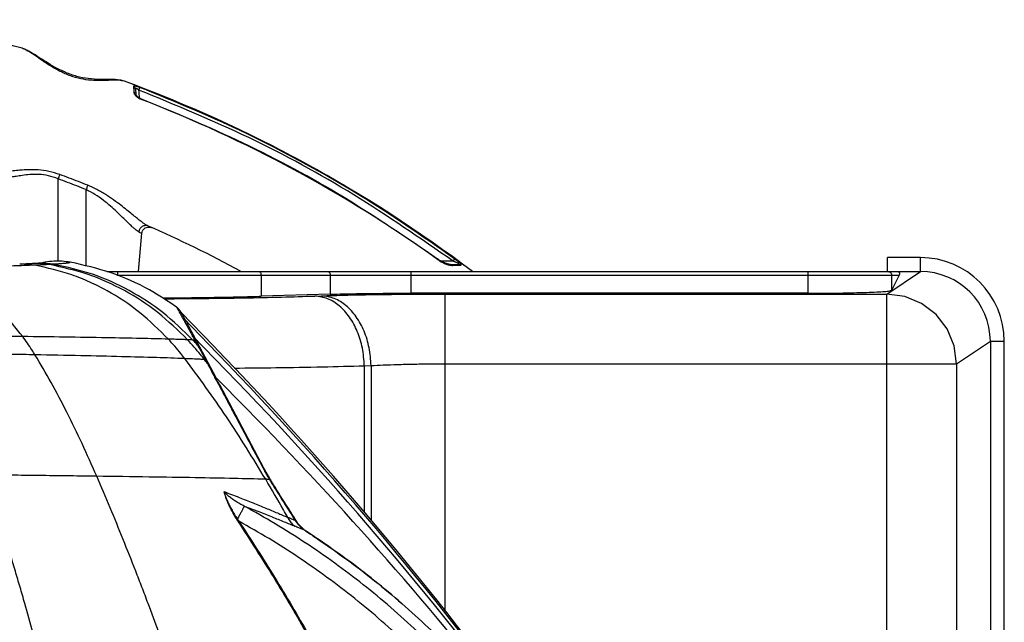
# Model space of a CAD drawing. Extents: x 0 to 1189, y 0 to 841.
# Drawn here: x 374 to 444, y 283 to 326 of the extents above; entities that cross this region are included whole.
import ezdxf

# ---------------------------------------------------------------- set-up
doc = ezdxf.new("R2010")
doc.units = 0
doc.header["$LTSCALE"] = 65.395
doc.header["$MEASUREMENT"] = 0
doc.layers.get('0').update_dxf_attribs({"linetype": 'CONTINUOUS'})

msp = doc.modelspace()

# ---------------------------------------------------------------- linework, layer by layer
at = {"color": 9, "linetype": 'Continuous'}
for p, q in [((373.73448, 323.74578), (373.72812, 323.74759)), ((382.09104, 320.75494), (382.15906, 320.93326)), ((382.14837, 320.95343), (382.15649, 320.97472)), ((382.15849, 320.94957), (382.15811, 320.94858)), ((382.22294, 320.13834), (382.21028, 320.10547)), ((376.30122, 308.50156), (376.30122, 314.39466)), ((378.30122, 308.18919), (378.30122, 313.62194)), ((403.4792, 308.65139), (403.4587, 308.62282)), ((404.59207, 308.49593), (404.70434, 308.64879)), ((404.72837, 308.65013), (404.72774, 308.64928)), ((404.75324, 308.63183), (404.76668, 308.65009)), ((438.05122, 307.75465), (438.05122, 308.75465)), ((380.50571, 307.50465), (436.52522, 307.50465)), ((380.55122, 307.75465), (380.55122, 307.50465)), ((390.83582, 307.50465), (390.83582, 305.98219)), ((395.78292, 307.50465), (395.78292, 306.12715)), ((401.56801, 307.75465), (401.56801, 306.20068)), ((429.97725, 307.75465), (429.97725, 306.20068)), ((435.6336, 306.1422), (438.0535, 307.75465)), ((435.97634, 307.50465), (435.97634, 306.40655)), ((394.69335, 305.99756), (395.17432, 306.01435)), ((404.01316, 283.46303), (404.01316, 306.1422)), ((404.01316, 306.1422), (435.6336, 306.1422)), ((435.6336, 271.15125), (435.6336, 306.1422)), ((440.62674, 301.14525), (443.05122, 302.76074)), ((443.05122, 302.75465), (444.05122, 302.75465)), ((404.01316, 301.14525), (440.62674, 301.14525)), ((440.62674, 301.14525), (440.62674, 271.51952)), ((398.22889, 301.0006), (398.70986, 301.0174)), ((398.22889, 301.0006), (398.22889, 290.49936)), ((398.70986, 301.0174), (398.70986, 289.9373)), ((393.99644, 289.19512), (394.01785, 289.18718)), ((394.87665, 288.60073), (394.8783, 288.606))]:
    msp.add_line(p, q, dxfattribs=at)
at = {"color": 7, "linetype": 'Continuous'}
for p, q in [((381.04774, 321.38953), (381.046, 321.39017)), ((381.7137, 321.14145), (381.69772, 321.14825)), ((381.83709, 320.84625), (381.86976, 320.43107)), ((382.06368, 307.75465), (382.30321, 310.49249)), ((404.39585, 308.25465), (405.03881, 308.25465)), ((405.35345, 308.21521), (405.35387, 308.21494)), ((435.67622, 307.75465), (435.67622, 308.75465)), ((438.05122, 308.75465), (435.67622, 308.75465)), ((379.80122, 307.75465), (438.0535, 307.75465)), ((436.52522, 307.50465), (435.97634, 306.40655)), ((436.40015, 307.75465), (436.41109, 307.7543)), ((395.78292, 306.12715), (390.83582, 305.98219)), ((429.97725, 306.20068), (401.56801, 306.20068)), ((385.10758, 304.83796), (385.12531, 304.8046)), ((387.41925, 302.43483), (385.1103, 304.82012)), ((385.16958, 304.72135), (385.41665, 304.25668)), ((385.27547, 304.40249), (385.27271, 304.39982)), ((387.71001, 301.88793), (385.27547, 304.40249)), ((385.49932, 304.1012), (386.08329, 303.00291)), ((385.93268, 303.15814), (385.90714, 303.13336)), ((388.36993, 300.6462), (385.93268, 303.15814)), ((386.23061, 302.72584), (387.59778, 300.15456)), ((443.05122, 302.75465), (443.05122, 222.75465)), ((444.05122, 222.75465), (444.05122, 302.75465)), ((387.55362, 300.19935), (387.50256, 300.149)), ((389.83554, 297.88519), (387.55362, 300.19935)), ((391.49854, 292.81831), (387.89859, 299.58883))]:
    msp.add_line(p, q, dxfattribs=at)
at = {"color": 9, "linetype": 'Continuous'}
msp.add_lwpolyline([(440.62674, 301.14525), (440.45464, 302.43709), (439.95475, 303.6411), (439.16107, 304.67541), (438.12754, 305.4697), (436.92445, 305.96997), (435.6336, 306.1422)], dxfattribs=at)
at = {"color": 7, "linetype": 'Continuous'}
for centre, radius, start, end in [((348.05122, 231.50465), 95.75, 74.4448336, 79.990662), ((348.05122, 231.50465), 95.75, 52.7841032, 69.841935), ((348.05122, 231.50465), 86.75, 61.5589138, 66.4200817), ((438.05122, 302.75465), 6, 0, 90), ((438.05122, 302.75465), 5, 0, 90), ((207.10925, 127.89485), 250.95, 35.6354661, 44.0684273), ((207.41601, 127.33143), 250.95, 35.8283751, 44.0736784), ((208.26433, 125.89531), 250.95, 36.3312325, 44.1354843), ((211.14674, 121.68583), 250.95, 37.8731532, 44.5980941)]:
    msp.add_arc(centre, radius, start, end, dxfattribs=at)
at = {"color": 9, "linetype": 'Continuous'}
for radius, start, end in [(95.72621, 53.6960629, 69.127075), (95.71213, 53.7071783, 69.123278), (94.95814, 54.3036976, 68.9164107)]:
    msp.add_arc((348.05122, 231.50465), radius, start, end, dxfattribs=at)
at = {"color": 7, "linetype": 'Continuous'}
for points in [[(381.04656, 321.3898), (380.71411, 321.47057), (380.0713, 321.50955), (379.29259, 321.51555), (378.46618, 321.5721), (377.64061, 321.73519), (376.84434, 322.01657), (376.10413, 322.38136), (375.4383, 322.77366), (374.85251, 323.14474), (374.35264, 323.4542), (373.94623, 323.66784), (373.73409, 323.74592)], [(373.93828, 323.67139), (373.93075, 323.67464), (373.73504, 323.74563)], [(374.18943, 323.54719), (373.93828, 323.67139)], [(381.92867, 321.04314), (381.80878, 321.09667), (381.71369, 321.14145)], [(382.08637, 320.97766), (381.92867, 321.04314)], [(382.15849, 320.94957), (382.08637, 320.97766)], [(382.17293, 320.94406), (382.15849, 320.94957)], [(404.71288, 308.6615), (397.63468, 313.3899), (389.97007, 317.56576), (382.17293, 320.94406)], [(381.97933, 320.29206), (381.90608, 320.37179), (381.87317, 320.42636)], [(382.17895, 320.15716), (382.07449, 320.21681), (381.97933, 320.29206)], [(382.22298, 320.13844), (382.17895, 320.15716)], [(403.4792, 308.65138), (396.7792, 313.04824), (389.55538, 316.95111), (382.22294, 320.13834)], [(382.30282, 310.48821), (382.35206, 310.66492), (382.46671, 310.81652), (382.62966, 310.91438), (382.81734, 310.94436)], [(382.81734, 310.94436), (382.97146, 310.91462)], [(382.97146, 310.91462), (383.00237, 310.90225)], [(374.52914, 308.32313), (374.25788, 308.30915), (373.92445, 308.29369), (373.55338, 308.27808)], [(374.52914, 308.32313), (374.25788, 308.30915)], [(374.78551, 308.33801), (374.71076, 308.33347), (374.61897, 308.32813), (374.52918, 308.32313)], [(375.38223, 308.38406), (375.3832, 308.3842), (375.37594, 308.38335), (375.35615, 308.38122), (375.32429, 308.37804), (375.28068, 308.37398), (375.22549, 308.3692), (375.15885, 308.3638), (375.08076, 308.35787), (374.99115, 308.35147), (374.88992, 308.34466), (374.78556, 308.33801)], [(375.37617, 308.41796), (375.12661, 308.3644)], [(377.16903, 308.42865), (376.00718, 308.49566), (375.37617, 308.41796)], [(384.77994, 305.21359), (382.84759, 306.43379), (380.09118, 307.66279), (377.16903, 308.42865)], [(403.73547, 308.49288), (403.63674, 308.54876), (403.53483, 308.6129), (403.4792, 308.65139)], [(404.22144, 308.28831), (404.15441, 308.30928), (404.08156, 308.33509), (404.00309, 308.36594), (403.91918, 308.40215), (403.82989, 308.44424), (403.73547, 308.49288)], [(404.37782, 308.25846), (404.33455, 308.26125), (404.28172, 308.27229), (404.22144, 308.28831)], [(404.39674, 308.25387), (404.37782, 308.25846)], [(404.72836, 308.65013), (404.71288, 308.6615)], [(404.95886, 308.48427), (404.92712, 308.50671), (404.89482, 308.52967), (404.86203, 308.55311), (404.82883, 308.577), (404.79527, 308.60128), (404.76144, 308.62591), (404.72837, 308.65013)], [(404.93138, 308.52874), (404.90426, 308.54876), (404.87666, 308.56911), (404.84862, 308.58979), (404.82014, 308.61076), (404.79126, 308.63202), (404.76668, 308.65009)], [(404.93138, 308.52874), (404.90187, 308.55053), (404.86981, 308.57417), (404.86377, 308.57862)], [(404.95802, 308.50906), (404.93138, 308.52874)], [(405.00973, 308.47082), (404.95802, 308.50906)], [(404.98997, 308.46239), (404.95886, 308.48427)], [(404.99414, 308.48235), (404.96406, 308.50459), (404.95888, 308.50842)], [(405.1066, 308.38144), (405.0788, 308.40059), (405.05003, 308.4205), (405.02039, 308.44113), (404.98997, 308.46239)], [(405.1286, 308.38271), (405.10613, 308.39939), (405.05917, 308.4342), (405.00973, 308.47082)], [(405.1328, 308.37959), (405.10677, 308.39892), (405.07984, 308.41889), (405.05207, 308.43946), (405.05168, 308.43975)], [(405.35313, 308.21537), (405.32862, 308.2318), (405.29711, 308.25277), (405.26629, 308.27321), (405.22811, 308.29882), (405.18341, 308.329), (405.13338, 308.36309), (405.1066, 308.38144)], [(405.3522, 308.21596), (405.32611, 308.23569), (405.29261, 308.26071), (405.26299, 308.28279), (405.22925, 308.30787), (405.1915, 308.33598), (405.15032, 308.36657), (405.1286, 308.38271)], [(405.34726, 308.21994), (405.32432, 308.23701), (405.28355, 308.26749), (405.24699, 308.29467), (405.20492, 308.326), (405.15784, 308.36099), (405.1328, 308.37959)], [(436.41108, 307.75421), (436.47569, 307.74064), (436.53465, 307.69158), (436.55471, 307.61781), (436.52522, 307.50465)], [(383.81082, 305.86319), (384.69205, 305.87051), (386.02357, 305.88517), (387.31346, 305.90383), (388.55181, 305.92634), (389.72913, 305.95254), (390.83582, 305.98219)], [(395.78292, 306.12715), (396.49768, 306.14609), (397.26343, 306.16242), (398.07269, 306.17597), (398.91621, 306.18669), (399.78537, 306.19447), (400.67237, 306.19914), (401.56801, 306.20068)], [(429.97725, 306.20068), (431.13206, 306.2046), (432.24721, 306.21625), (433.27703, 306.23521), (434.18283, 306.26076), (434.93041, 306.29196), (435.49117, 306.3276), (435.84418, 306.36633), (435.97634, 306.40655)], [(385.08632, 304.87609), (385.02339, 304.97202), (384.95081, 305.06088), (384.86936, 305.1417), (384.77994, 305.21359)], [(385.10758, 304.83796), (385.10066, 304.85076), (385.09358, 304.86347), (385.08632, 304.87609)], [(385.10758, 304.83796), (385.10066, 304.85076), (385.09358, 304.86347), (385.08632, 304.87609)], [(385.16958, 304.72135), (385.1412, 304.77153), (385.1103, 304.82012)], [(385.49932, 304.1012), (385.45166, 304.18275), (385.39762, 304.26019), (385.33785, 304.33265), (385.27271, 304.39982)], [(385.96001, 303.0833), (385.9336, 303.10835), (385.90714, 303.13336)], [(386.23061, 302.72584), (386.17272, 302.82492), (386.10785, 302.91793), (386.03682, 303.0041), (385.96001, 303.0833)], [(387.59472, 300.04018), (387.54858, 300.09472), (387.50256, 300.149)], [(387.89859, 299.58883), (387.80434, 299.75204), (387.70261, 299.90264), (387.59472, 300.04018)], [(391.52139, 292.83046), (391.45692, 292.93832), (391.38158, 293.06566), (391.31079, 293.18703), (391.24526, 293.30148), (391.18468, 293.41), (391.14223, 293.48842)], [(393.32867, 289.93622), (392.91101, 290.59808), (392.51503, 291.22629), (392.14532, 291.81582), (391.80339, 292.36703), (391.5214, 292.83045)], [(393.34062, 289.91727), (393.32867, 289.93622)], [(393.99975, 289.19962), (393.90154, 289.27238), (393.77188, 289.38377), (393.64953, 289.50743), (393.53412, 289.64294), (393.42516, 289.78965), (393.34062, 289.91727)], [(394.01785, 289.18718), (393.99975, 289.19962)], [(394.8783, 288.606), (394.57671, 288.80918), (394.27099, 289.01562), (394.01785, 289.18718)], [(409.56883, 274.68098), (408.01183, 276.66051), (406.35368, 278.59775), (404.61624, 280.46417), (402.80251, 282.25653), (400.91568, 283.97171), (398.95902, 285.60673), (396.9359, 287.15877), (394.8783, 288.606)]]:
    msp.add_spline(points, degree=3, dxfattribs=at)
at = {"color": 9, "linetype": 'Continuous'}
for points in [[(381.046, 321.39017), (380.65836, 321.45561), (380.08886, 321.45376), (379.39026, 321.4346), (378.66218, 321.45816), (377.93177, 321.56269), (377.19413, 321.77181), (376.44506, 322.09629), (375.71075, 322.5118), (375.03191, 322.95631), (374.45966, 323.34533), (374.02753, 323.61433), (373.73448, 323.74579)], [(381.69772, 321.14825), (381.71856, 321.13816)], [(381.86403, 321.02853), (381.80097, 321.04065), (381.74872, 321.04355), (381.70615, 321.0126)], [(381.70615, 321.0126), (381.71306, 320.90152), (381.722, 320.75764)], [(381.83709, 320.84625), (381.81708, 320.91694), (381.77123, 320.97518), (381.70615, 321.0126)], [(381.71856, 321.13816), (381.73422, 321.13065), (381.78107, 321.1085), (381.84315, 321.07994)], [(382.09104, 320.75494), (382.04616, 320.7865), (382.00311, 320.81468), (381.96217, 320.83908), (381.92359, 320.85897), (381.88819, 320.87269), (381.83709, 320.84625)], [(381.84315, 321.07994), (381.91519, 321.04791)], [(382.00456, 320.98818), (381.93233, 321.01049), (381.86403, 321.02853)], [(381.91519, 321.04791), (381.99366, 321.01435)], [(381.99366, 321.01435), (382.07569, 320.98078)], [(382.08029, 320.9623), (382.00456, 320.98818)], [(382.07569, 320.98078), (382.15811, 320.94858)], [(382.15906, 320.93326), (382.08029, 320.9623)], [(381.722, 320.75764), (381.73296, 320.58107)], [(381.86975, 320.43124), (381.8492, 320.49631), (381.80114, 320.54895), (381.73296, 320.58108)], [(381.73296, 320.58107), (381.74399, 320.52797), (381.7718, 320.46631), (381.81626, 320.39897), (381.87406, 320.33154), (381.87771, 320.32775)], [(381.87771, 320.32775), (381.93912, 320.26994)], [(381.93912, 320.26994), (382.00714, 320.21644), (382.07589, 320.17133)], [(382.07589, 320.17133), (382.14386, 320.13448), (382.21028, 320.10547)], [(382.13616, 320.18159), (382.09104, 320.75494)], [(404.59207, 308.49593), (397.47053, 313.24921), (389.95086, 317.34634), (382.09104, 320.75494)], [(376.42126, 314.70313), (375.6476, 314.92702), (374.87863, 315.03442), (374.17031, 315.04752), (373.57336, 315.0118), (373.08784, 314.96444), (372.69988, 314.92476), (372.3921, 314.90067), (372.15133, 314.8946), (371.96606, 314.90605), (371.82566, 314.93329)], [(376.30122, 314.39466), (375.6076, 314.61412), (374.91572, 314.70589), (374.27674, 314.6966), (373.73759, 314.63772), (373.29906, 314.56993), (372.94885, 314.51389), (372.67133, 314.47766), (372.45457, 314.46346), (372.28811, 314.47033), (372.16231, 314.49602)], [(376.42125, 314.70309), (376.38572, 314.61475), (376.34485, 314.50973), (376.30122, 314.39466)], [(378.43191, 313.93296), (377.76317, 314.19557), (377.09293, 314.45231), (376.42126, 314.70313)], [(378.30122, 313.62194), (377.63607, 313.88539), (376.96936, 314.14298), (376.30122, 314.39466)], [(378.43191, 313.93296), (378.39349, 313.84463), (378.34894, 313.73861), (378.30122, 313.62194)], [(382.75363, 311.01129), (382.62144, 311.0805), (382.45255, 311.19012), (382.24232, 311.34365), (381.98679, 311.54304), (381.68278, 311.78804), (381.32648, 312.07692), (380.91098, 312.40756), (380.42235, 312.77855), (379.84156, 313.18279), (379.15549, 313.59359), (378.43191, 313.93296)], [(382.08389, 310.59661), (381.96806, 310.66656), (381.82102, 310.77911), (381.63866, 310.93796), (381.4174, 311.14513), (381.15419, 311.40032), (380.84534, 311.70157), (380.48431, 312.04641), (380.05823, 312.43291), (379.54937, 312.85275), (378.94473, 313.27638), (378.30122, 313.62194)], [(382.75363, 311.01129), (382.53833, 311.04665), (382.32632, 310.97594), (382.16315, 310.81435), (382.08388, 310.59661)], [(382.08389, 310.59661), (382.23039, 310.52418), (382.29802, 310.4906), (382.29819, 310.49052)], [(374.63267, 308.20677), (373.12321, 308.1533), (371.29281, 308.09975), (366.81662, 307.99247)], [(374.63267, 308.20677), (373.62621, 308.28049), (373.55338, 308.27808)], [(375.69501, 308.25558), (374.63913, 308.32797), (374.52918, 308.32313)], [(375.69501, 308.25558), (375.46021, 308.2434), (374.63267, 308.20677)], [(384.20654, 302.91022), (382.1296, 304.82943), (379.80985, 306.37541), (378.57299, 306.99593), (377.29331, 307.50992), (374.63267, 308.20677)], [(375.99086, 308.2727), (374.92084, 308.34464), (374.78557, 308.33801)], [(375.99086, 308.2727), (375.92058, 308.26842), (375.69501, 308.25558)], [(385.5785, 302.86497), (383.44226, 304.81436), (381.04838, 306.38697), (378.44693, 307.54312), (375.69501, 308.25558)], [(377.16903, 308.42865), (377.17462, 308.41884), (377.16952, 308.40904), (377.16297, 308.40415), (377.15375, 308.39925), (377.12732, 308.38947), (377.09027, 308.37969), (377.0426, 308.36993), (376.98435, 308.36017), (376.91553, 308.35042), (376.83618, 308.34068), (376.74634, 308.33094), (376.53549, 308.3115), (376.28349, 308.29209), (375.99086, 308.2727)], [(385.95209, 302.84901), (383.80169, 304.80893), (381.38918, 306.39088), (378.76603, 307.55467), (375.99086, 308.2727)], [(403.4587, 308.62282), (403.55488, 308.55774)], [(403.55488, 308.55774), (403.66217, 308.49293)], [(403.66217, 308.49293), (403.7809, 308.42881), (403.90828, 308.36757), (404.03541, 308.31364), (404.15449, 308.26979)], [(404.59207, 308.49593), (403.73008, 308.49593)], [(404.15449, 308.26979), (404.20302, 308.25393)], [(404.20302, 308.25393), (404.2606, 308.23685), (404.35233, 308.21427), (404.43197, 308.20091)], [(404.39585, 308.25465), (404.43414, 308.24795), (404.46987, 308.2283), (404.50063, 308.19702)], [(404.43197, 308.20091), (404.50063, 308.19702)], [(404.50063, 308.19702), (404.77385, 308.20274)], [(405.03881, 308.25465), (405.00657, 308.30847), (404.94252, 308.34202), (404.87409, 308.3746), (404.80468, 308.40591), (404.73471, 308.43634), (404.66395, 308.46626), (404.59207, 308.49593)], [(404.71923, 308.63783), (404.70434, 308.64879)], [(404.98743, 308.42968), (404.91766, 308.48629), (404.8474, 308.54126), (404.77641, 308.59527), (404.71923, 308.63783)], [(404.72774, 308.64928), (404.83181, 308.57357), (404.93928, 308.4969), (405.04479, 308.42308), (405.14301, 308.35559)], [(404.77385, 308.20274), (404.99171, 308.2073), (405.155, 308.21072)], [(405.05632, 308.37069), (404.98743, 308.42968)], [(405.03881, 308.25465), (405.0803, 308.2496), (405.11969, 308.23471), (405.15499, 308.21072)], [(405.155, 308.21072), (405.16675, 308.25598), (405.12094, 308.30983), (405.05632, 308.37069)], [(405.14301, 308.35559), (405.22846, 308.29784), (405.29577, 308.25299), (405.33921, 308.22437)], [(405.33921, 308.22437), (405.35337, 308.21509)], [(373.77047, 303.09641), (372.23952, 304.88736), (370.54986, 306.31987), (368.73087, 307.36215), (367.78345, 307.73), (366.81662, 307.99247)], [(390.67512, 307.75465), (390.75547, 307.72116), (390.81429, 307.62965), (390.83582, 307.50465)], [(395.62222, 307.75465), (395.70257, 307.72116), (395.76139, 307.62965), (395.78292, 307.50465)], [(435.72638, 307.75465), (435.85136, 307.72116), (435.94285, 307.62965), (435.97634, 307.50465)], [(383.91102, 305.80292), (386.73048, 305.82717), (389.6314, 305.86912), (392.30801, 305.92641), (394.69335, 305.99756)], [(398.22889, 301.0006), (398.08991, 302.27443), (397.72664, 303.46414), (397.16306, 304.49118), (396.4364, 305.2877), (395.59463, 305.80113), (394.69335, 305.99756)], [(395.17432, 306.01435), (396.63431, 306.05803), (398.32073, 306.09431), (400.16777, 306.12103), (402.09522, 306.13703), (404.01316, 306.1422)], [(398.70986, 301.0174), (398.57088, 302.29122), (398.20761, 303.48093), (397.64404, 304.50796), (396.91738, 305.3045), (396.07561, 305.81793), (395.17432, 306.01435)], [(384.77994, 305.21359), (384.7934, 305.18891), (384.8249, 305.13219), (384.87378, 305.04455), (384.93914, 304.92746), (385.02003, 304.78248), (385.11541, 304.61132), (385.22419, 304.41575), (385.24191, 304.38386)], [(385.24191, 304.38386), (385.34533, 304.19753), (385.47749, 303.9589), (385.6188, 303.70317), (385.76776, 303.43296), (385.9221, 303.15232)], [(373.77047, 303.09641), (372.1561, 303.1178), (370.49418, 303.13945), (368.79269, 303.16127), (367.06001, 303.18316)], [(384.20654, 302.91022), (382.22399, 302.95849), (379.79283, 303.0057), (373.77047, 303.09641)], [(374.64863, 301.78832), (374.43622, 302.12708), (373.77047, 303.09641)], [(385.5785, 302.86497), (385.27853, 302.87635), (384.20654, 302.91022)], [(385.38059, 301.51654), (385.09813, 301.87696), (384.20654, 302.91022)], [(385.95209, 302.84901), (385.86375, 302.853), (385.5785, 302.86497)], [(386.78066, 301.45108), (386.49194, 301.81661), (385.5785, 302.86497)], [(386.09204, 302.84261), (386.04607, 302.84473), (385.99942, 302.84687), (385.95209, 302.84901)], [(386.29222, 302.47671), (385.95209, 302.84901)], [(385.96001, 303.0833), (386.02555, 302.96387), (386.09204, 302.84261)], [(386.09204, 302.84261), (386.17509, 302.76597), (386.24655, 302.67972), (386.30546, 302.58507)], [(386.09204, 302.84261), (386.15809, 302.72198), (386.22482, 302.60001), (386.29222, 302.47671)], [(386.29222, 302.47671), (386.36933, 302.4054), (386.4356, 302.32538), (386.49018, 302.23765)], [(386.29222, 302.47671), (386.47019, 302.14862), (386.65644, 301.80472), (386.84979, 301.44714)], [(374.64863, 301.78832), (372.9841, 301.81937), (371.2704, 301.85064), (369.51552, 301.88205), (367.72789, 301.91346)], [(385.38059, 301.51654), (383.34946, 301.58673), (380.85195, 301.65557), (377.93327, 301.72282), (374.64863, 301.78832)], [(379.06923, 293.08469), (378.01639, 295.4321), (376.92979, 297.67473), (375.80779, 299.79771), (374.64863, 301.78832)], [(386.78066, 301.45108), (386.47517, 301.4675), (385.38059, 301.51654)], [(391.16745, 292.87078), (388.35886, 297.34028), (385.38059, 301.51654)], [(386.84979, 301.44714), (386.82693, 301.44845), (386.80389, 301.44977), (386.78066, 301.45108)], [(386.99753, 301.16812), (386.78066, 301.45108)], [(386.84979, 301.44714), (386.91296, 301.39154), (386.9666, 301.32887), (387.01011, 301.25981)], [(386.84979, 301.44714), (386.89883, 301.35451), (386.94808, 301.2615), (386.96237, 301.23452)], [(386.96237, 301.23452), (386.99753, 301.16812)], [(386.99753, 301.16812), (387.06053, 301.11349), (387.11389, 301.05172), (387.15702, 300.98352)], [(386.99753, 301.16812), (387.10874, 300.95797)], [(398.70986, 301.0174), (399.58751, 301.06115), (400.59836, 301.09738), (401.70501, 301.12407), (402.86026, 301.14006), (404.01316, 301.14525)], [(387.10874, 300.95797), (387.25357, 300.68434), (387.52523, 300.17136)], [(388.92773, 300.83641), (391.90053, 300.87216), (395.24507, 300.92941), (398.22889, 301.0006)], [(387.59471, 300.04018), (387.84806, 299.56205)], [(387.84806, 299.56205), (387.99514, 299.28456), (388.4286, 298.46706), (388.89475, 297.58822), (389.39002, 296.65477), (389.9115, 295.6721), (390.45635, 294.64552), (391.02194, 293.57991)], [(391.0224, 293.57972), (391.07398, 293.55682), (391.11413, 293.52629), (391.14219, 293.4885)], [(391.0224, 293.57972), (391.14191, 293.36195), (391.27997, 293.12279), (391.43442, 292.8628)], [(379.06923, 293.08469), (377.16035, 293.10973), (375.1927, 293.13501), (373.17401, 293.16048), (371.11244, 293.1861)], [(384.35275, 212.90245), (383.3303, 231.33424), (381.27047, 249.40966), (379.83906, 258.27359), (378.13649, 267.00043), (376.16203, 275.57446), (375.073, 279.79931), (374.50313, 281.89533), (373.91639, 283.98015), (373.58205, 285.14005), (373.2434, 286.29822), (372.55259, 288.60755), (371.84274, 290.90465), (371.11244, 293.1861)], [(391.16745, 292.87078), (388.92279, 292.9269), (386.12369, 292.98119), (382.81894, 293.03376), (379.06923, 293.08469)], [(386.7409, 272.27746), (385.68398, 275.62025), (384.25991, 279.82637), (383.51405, 281.91087), (382.74566, 283.98261), (382.30766, 285.13379), (381.86392, 286.28151), (380.95847, 288.56579), (380.02756, 290.834), (379.06923, 293.08469)], [(391.40891, 292.86357), (391.32953, 292.86598), (391.24904, 292.86838), (391.16745, 292.87078)], [(392.75, 290.13889), (392.43945, 290.68538), (391.16745, 292.87078)], [(391.43441, 292.86279), (391.42594, 292.86305), (391.41743, 292.86331), (391.40891, 292.86357)], [(391.43442, 292.86279), (391.47448, 292.85891), (391.50372, 292.84785), (391.52139, 292.83046)], [(391.43442, 292.86279), (391.47194, 292.80042)], [(391.47194, 292.80042), (391.65511, 292.49923), (391.90767, 292.09019), (392.19439, 291.6311), (392.51735, 291.11773), (392.87881, 290.54538), (393.28235, 289.90699)], [(388.17578, 291.98824), (388.24563, 291.76183), (388.33823, 291.51203), (388.4543, 291.24129), (388.59425, 290.95229), (388.75719, 290.64957), (388.94125, 290.3384), (389.14363, 290.02459)], [(388.17578, 291.98824), (388.23719, 291.76449), (388.3212, 291.51491), (388.42881, 291.24209), (388.56056, 290.94883), (388.71576, 290.6399), (388.89273, 290.3208), (389.08877, 289.99766)], [(389.62916, 290.94853), (389.30585, 291.12024), (389.01542, 291.29569), (388.75663, 291.47314), (388.53165, 291.64857), (388.3395, 291.8198), (388.17578, 291.98824)], [(388.17578, 291.98824), (389.26086, 291.57593), (390.26157, 291.18049), (391.17585, 290.80693), (392.00355, 290.45928), (392.75, 290.13889)], [(389.62916, 290.94853), (389.61737, 290.92297), (389.59804, 290.88366), (389.57139, 290.83102), (389.5377, 290.76562), (389.49734, 290.68816), (389.45073, 290.59948), (389.39839, 290.50052), (389.34086, 290.39234), (389.27877, 290.27612), (389.21279, 290.15309), (389.14362, 290.02459)], [(420.3588, 246.39797), (419.971, 248.87749), (419.47672, 251.34771), (418.87659, 253.80101), (418.17183, 256.23028), (417.363, 258.63209), (416.45084, 261.0026), (415.43632, 263.3376), (414.32039, 265.6332), (413.10537, 267.88322), (411.79288, 270.08357), (410.38531, 272.2293), (408.88585, 274.31486), (407.29767, 276.33551), (405.62438, 278.28652), (403.86925, 280.16409), (402.03592, 281.96434), (400.12872, 283.68322), (398.15115, 285.3178), (396.10781, 286.86454), (394.00321, 288.3204), (391.84204, 289.68258), (389.62916, 290.94853)], [(389.62916, 290.94853), (390.67118, 290.55239), (391.6217, 290.17789), (392.48044, 289.82947), (393.25299, 289.50873)], [(389.14362, 290.02459), (389.13278, 290.01843), (389.12239, 290.01283), (389.11263, 290.00787), (389.10367, 290.00364), (389.09567, 290.00021), (389.08877, 289.99766)], [(389.08877, 289.99766), (389.12362, 289.94298), (389.15872, 289.88868), (389.19403, 289.83476)], [(389.14362, 290.02459), (389.17944, 289.97159), (389.21547, 289.91896), (389.25169, 289.8667)], [(389.2517, 289.8667), (389.24022, 289.85963), (389.22921, 289.8531), (389.21889, 289.84724), (389.20947, 289.84217), (389.20113, 289.83798), (389.19403, 289.83476)], [(389.19403, 289.83476), (391.74064, 285.82579), (394.18003, 281.69006), (396.48628, 277.46577), (398.67312, 273.12476), (400.73639, 268.67004), (402.67299, 264.10236), (404.47935, 259.42373), (406.152, 254.63622), (407.68651, 249.74522), (409.07873, 244.75741), (410.32645, 239.67543), (411.42714, 234.50404), (412.37895, 229.24446), (413.18188, 223.88661), (413.83427, 218.42763), (414.33338, 212.87107)], [(419.19075, 246.29532), (418.80962, 248.71217), (418.32504, 251.12032), (417.73763, 253.51238), (417.0486, 255.88151), (416.25851, 258.22436), (415.36808, 260.53727), (414.37826, 262.81615), (413.28998, 265.05731), (412.10549, 267.25474), (410.8264, 269.4045), (409.45499, 271.50181), (407.99439, 273.54129), (406.44766, 275.51834), (404.81832, 277.42837), (403.10956, 279.26764), (401.32491, 281.03241), (399.46856, 282.71871), (397.54393, 284.32366), (395.55546, 285.84381), (393.50754, 287.27617), (391.40472, 288.61797), (389.25169, 289.8667)], [(389.2517, 289.8667), (391.79985, 285.85652), (394.2405, 281.71969), (396.54803, 277.49389), (398.73594, 273.15139), (400.80016, 268.69507), (402.73759, 264.12571), (404.54467, 259.44533), (406.21792, 254.65602), (407.75294, 249.76317), (409.14557, 244.77347), (410.39361, 239.6896), (411.49455, 234.51631), (412.44656, 229.25479), (413.24962, 223.89504), (413.90208, 218.4342), (414.40125, 212.87583)], [(393.28235, 289.90699), (393.11518, 289.98004), (392.93792, 290.05728), (392.75, 290.13889)], [(392.75, 290.13889), (392.82621, 289.98951), (392.91544, 289.85065), (393.01693, 289.7235), (393.12977, 289.6092), (393.25299, 289.50873)], [(393.28235, 289.90699), (393.31352, 289.91741), (393.33323, 289.92037), (393.34037, 289.91703)], [(393.28235, 289.90699), (393.3437, 289.82333), (393.41286, 289.73459), (393.49316, 289.6388), (393.58843, 289.53498), (393.70369, 289.42282), (393.84074, 289.3069), (393.99644, 289.19512)], [(393.99644, 289.19512), (393.777, 289.28806), (393.53093, 289.39193), (393.25299, 289.50873)], [(393.99644, 289.19512), (394.01479, 289.18266)], [(394.01479, 289.18266), (394.30691, 288.98487), (394.61278, 288.77846), (394.87665, 288.60073)], [(394.87665, 288.60073), (396.95208, 287.14033), (398.96736, 285.59331), (400.91784, 283.96289), (402.79912, 282.25257), (404.60745, 280.46578), (406.33997, 278.60537), (407.99385, 276.67433), (409.56609, 274.67614)]]:
    msp.add_spline(points, degree=3, dxfattribs=at)

doc.saveas('drawing.dxf')
